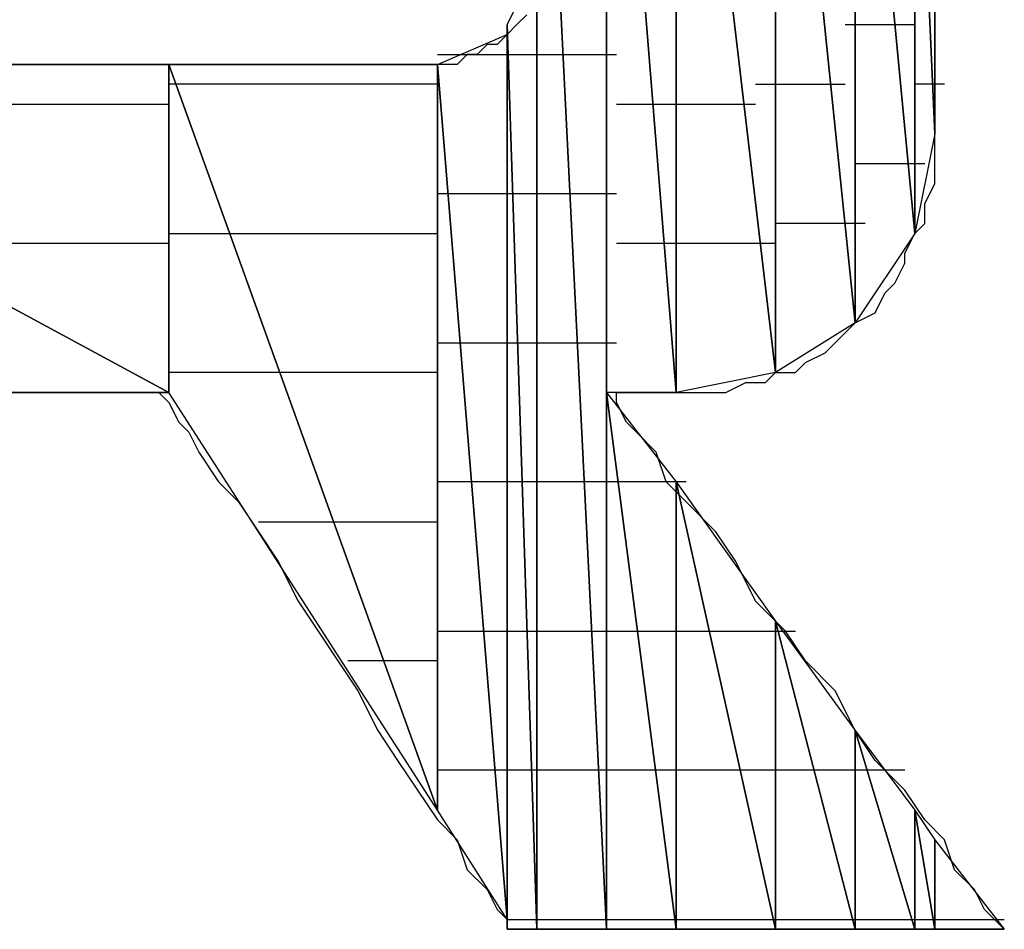
# Model space of a CAD drawing. Units: inches. Extents: x -3.56 to 3.54, y -2.64 to 2.89.
# Drawn here: x -2.91 to -2.84, y -2.04 to -1.98 of the extents above; entities that cross this region are included whole.
import ezdxf

# ---------------------------------------------------------------- set-up
doc = ezdxf.new("R2010")
doc.units = ezdxf.units.IN
doc.header["$MEASUREMENT"] = 0
doc.layers.add('Layer 1', color=7, linetype='Continuous')

msp = doc.modelspace()

# ---------------------------------------------------------------- linework, layer by layer
at = {"layer": 'Layer 1', "lineweight": 25}
for points in [[(-2.87361, -2.039583), (-2.87361, -2.039583), (-2.87361, -1.941669), (-2.87361, -1.941669)], [(-2.87361, -1.941669), (-2.87361, -1.941669), (-2.868748, -2.039583), (-2.868748, -2.039583)], [(-2.868748, -2.039583), (-2.868748, -2.039583), (-2.87361, -1.941669), (-2.87361, -1.941669)], [(-2.868748, -1.941669), (-2.868748, -1.941669), (-2.868748, -2.039583), (-2.868748, -2.039583)], [(-2.868748, -2.002083), (-2.868748, -2.002083), (-2.868748, -1.941669), (-2.868748, -1.941669)], [(-2.868748, -1.941669), (-2.868748, -1.941669), (-2.86389, -2.002083), (-2.86389, -2.002083)], [(-2.86389, -2.002083), (-2.86389, -2.002083), (-2.868748, -1.941669), (-2.868748, -1.941669)], [(-2.86389, -1.941669), (-2.86389, -1.941669), (-2.86389, -2.002083), (-2.86389, -2.002083)], [(-2.86389, -2.002083), (-2.86389, -2.002083), (-2.86389, -1.941669), (-2.86389, -1.941669)], [(-2.86389, -1.941669), (-2.86389, -1.941669), (-2.856945, -2.000697), (-2.856945, -2.000697)], [(-2.856945, -2.000697), (-2.856945, -2.000697), (-2.86389, -1.941669), (-2.86389, -1.941669)], [(-2.856945, -1.943055), (-2.856945, -1.943055), (-2.856945, -2.000697), (-2.856945, -2.000697)], [(-2.856945, -2.000697), (-2.856945, -2.000697), (-2.856945, -1.943055), (-2.856945, -1.943055)], [(-2.856945, -1.943055), (-2.856945, -1.943055), (-2.85139, -1.997224), (-2.85139, -1.997224)], [(-2.85139, -1.997224), (-2.85139, -1.997224), (-2.856945, -1.943055), (-2.856945, -1.943055)], [(-2.85139, -1.947224), (-2.85139, -1.947224), (-2.85139, -1.997224), (-2.85139, -1.997224)], [(-2.85139, -1.997224), (-2.85139, -1.997224), (-2.85139, -1.947224), (-2.85139, -1.947224)], [(-2.85139, -1.947224), (-2.85139, -1.947224), (-2.84722, -1.990972), (-2.84722, -1.990972)], [(-2.84722, -1.990972), (-2.84722, -1.990972), (-2.85139, -1.947224), (-2.85139, -1.947224)], [(-2.84722, -1.95278), (-2.84722, -1.95278), (-2.84722, -1.990972), (-2.84722, -1.990972)], [(-2.84722, -1.990972), (-2.84722, -1.990972), (-2.84722, -1.95278), (-2.84722, -1.95278)], [(-2.84722, -1.95278), (-2.84722, -1.95278), (-2.845835, -1.984028), (-2.845835, -1.984028)], [(-2.845835, -1.984028), (-2.845835, -1.984028), (-2.84722, -1.95278), (-2.84722, -1.95278)], [(-2.845835, -1.960417), (-2.845835, -1.960417), (-2.845835, -1.984028), (-2.845835, -1.984028)], [(-2.875693, -1.97639), (-2.875693, -1.97639), (-2.87361, -1.972224), (-2.87361, -1.972224)], [(-2.87361, -1.972224), (-2.87361, -1.972224), (-2.87361, -2.039583), (-2.87361, -2.039583)], [(-2.845835, -1.97639), (-2.845835, -1.97639), (-2.845835, -1.975), (-2.845835, -1.975)], [(-2.874307, -1.975697), (-2.874307, -1.975697), (-2.875, -1.97639), (-2.875, -1.97639)], [(-2.875693, -1.977083), (-2.875693, -1.977083), (-2.875693, -1.97639), (-2.875693, -1.97639)], [(-2.875693, -1.97639), (-2.875693, -1.97639), (-2.875693, -2.039583), (-2.875693, -2.039583)], [(-2.875693, -2.039583), (-2.875693, -2.039583), (-2.875693, -1.97639), (-2.875693, -1.97639)], [(-2.875693, -1.97639), (-2.875693, -1.97639), (-2.87361, -2.039583), (-2.87361, -2.039583)], [(-2.87361, -2.039583), (-2.87361, -2.039583), (-2.875693, -1.97639), (-2.875693, -1.97639)], [(-2.875, -1.97639), (-2.875, -1.97639), (-2.875693, -1.977083), (-2.875693, -1.977083)], [(-2.852083, -1.97639), (-2.852083, -1.97639), (-2.850693, -1.97639), (-2.850693, -1.97639)], [(-2.850693, -1.97639), (-2.850693, -1.97639), (-2.84722, -1.97639), (-2.84722, -1.97639)], [(-2.845835, -1.97778), (-2.845835, -1.97778), (-2.845835, -1.97639), (-2.845835, -1.97639)], [(-2.880555, -1.979169), (-2.880555, -1.979169), (-2.875693, -1.977083), (-2.875693, -1.977083)], [(-2.875693, -1.977083), (-2.875693, -1.977083), (-2.87639, -1.97778), (-2.87639, -1.97778)], [(-2.875693, -1.977083), (-2.875693, -1.977083), (-2.875693, -2.03889), (-2.875693, -2.03889)], [(-2.875693, -2.03889), (-2.875693, -2.03889), (-2.875693, -1.977083), (-2.875693, -1.977083)], [(-2.875693, -1.977083), (-2.875693, -1.977083), (-2.875693, -2.03889), (-2.875693, -2.03889)], [(-2.875693, -2.03889), (-2.875693, -2.03889), (-2.875693, -1.977083), (-2.875693, -1.977083)], [(-2.875693, -1.977083), (-2.875693, -1.977083), (-2.875693, -1.977083), (-2.875693, -1.977083)], [(-2.875693, -1.977083), (-2.875693, -1.977083), (-2.875693, -2.03889), (-2.875693, -2.03889)], [(-2.875693, -2.03889), (-2.875693, -2.03889), (-2.875693, -1.977083), (-2.875693, -1.977083)], [(-2.875693, -1.977083), (-2.875693, -1.977083), (-2.875693, -2.039583), (-2.875693, -2.039583)], [(-2.875693, -2.039583), (-2.875693, -2.039583), (-2.875693, -1.977083), (-2.875693, -1.977083)], [(-2.877083, -1.97778), (-2.877083, -1.97778), (-2.877776, -1.978472), (-2.877776, -1.978472)], [(-2.87639, -1.97778), (-2.87639, -1.97778), (-2.877083, -1.97778), (-2.877083, -1.97778)], [(-2.845835, -1.979169), (-2.845835, -1.979169), (-2.845835, -1.97778), (-2.845835, -1.97778)], [(-2.880555, -1.978472), (-2.880555, -1.978472), (-2.879862, -1.978472), (-2.879862, -1.978472)], [(-2.879862, -1.978472), (-2.879862, -1.978472), (-2.875693, -1.978472), (-2.875693, -1.978472)], [(-2.878472, -1.978472), (-2.878472, -1.978472), (-2.879165, -1.979169), (-2.879165, -1.979169)], [(-2.877776, -1.978472), (-2.877776, -1.978472), (-2.878472, -1.978472), (-2.878472, -1.978472)], [(-2.878472, -1.978472), (-2.878472, -1.978472), (-2.878472, -1.978472), (-2.878472, -1.978472)], [(-2.877776, -1.978472), (-2.877776, -1.978472), (-2.877776, -1.978472), (-2.877776, -1.978472)], [(-2.875693, -1.978472), (-2.875693, -1.978472), (-2.875693, -1.978472), (-2.875693, -1.978472)], [(-2.875693, -1.978472), (-2.875693, -1.978472), (-2.875693, -1.978472), (-2.875693, -1.978472)], [(-2.875693, -1.978472), (-2.875693, -1.978472), (-2.875, -1.978472), (-2.875, -1.978472)], [(-2.875, -1.978472), (-2.875, -1.978472), (-2.875, -1.978472), (-2.875, -1.978472)], [(-2.875, -1.978472), (-2.875, -1.978472), (-2.874307, -1.978472), (-2.874307, -1.978472)], [(-2.874307, -1.978472), (-2.874307, -1.978472), (-2.87361, -1.978472), (-2.87361, -1.978472)], [(-2.87361, -1.978472), (-2.87361, -1.978472), (-2.870835, -1.978472), (-2.870835, -1.978472)], [(-2.870835, -1.978472), (-2.870835, -1.978472), (-2.868055, -1.978472), (-2.868055, -1.978472)], [(-2.941665, -1.979169), (-2.941665, -1.979169), (-2.899307, -2.002083), (-2.899307, -2.002083)], [(-2.899307, -2.002083), (-2.899307, -2.002083), (-2.941665, -1.979169), (-2.941665, -1.979169)], [(-2.941665, -1.979169), (-2.941665, -1.979169), (-2.899307, -1.979169), (-2.899307, -1.979169)], [(-2.909028, -1.979169), (-2.909028, -1.979169), (-2.91389, -1.979169), (-2.91389, -1.979169)], [(-2.903472, -1.979169), (-2.903472, -1.979169), (-2.909028, -1.979169), (-2.909028, -1.979169)], [(-2.89861, -1.979169), (-2.89861, -1.979169), (-2.903472, -1.979169), (-2.903472, -1.979169)], [(-2.899307, -1.979169), (-2.899307, -1.979169), (-2.899307, -2.002083), (-2.899307, -2.002083)], [(-2.899307, -2.002083), (-2.899307, -2.002083), (-2.899307, -1.979169), (-2.899307, -1.979169)], [(-2.899307, -1.979169), (-2.899307, -1.979169), (-2.880555, -2.031252), (-2.880555, -2.031252)], [(-2.880555, -2.031252), (-2.880555, -2.031252), (-2.899307, -1.979169), (-2.899307, -1.979169)], [(-2.899307, -1.979169), (-2.899307, -1.979169), (-2.880555, -1.979169), (-2.880555, -1.979169)], [(-2.894445, -1.979169), (-2.894445, -1.979169), (-2.89861, -1.979169), (-2.89861, -1.979169)], [(-2.890276, -1.979169), (-2.890276, -1.979169), (-2.894445, -1.979169), (-2.894445, -1.979169)], [(-2.8875, -1.979169), (-2.8875, -1.979169), (-2.890276, -1.979169), (-2.890276, -1.979169)], [(-2.88472, -1.979169), (-2.88472, -1.979169), (-2.8875, -1.979169), (-2.8875, -1.979169)], [(-2.882638, -1.979169), (-2.882638, -1.979169), (-2.88472, -1.979169), (-2.88472, -1.979169)], [(-2.881248, -1.979169), (-2.881248, -1.979169), (-2.882638, -1.979169), (-2.882638, -1.979169)], [(-2.880555, -1.979169), (-2.880555, -1.979169), (-2.881248, -1.979169), (-2.881248, -1.979169)], [(-2.880555, -1.979169), (-2.880555, -1.979169), (-2.880555, -2.031252), (-2.880555, -2.031252)], [(-2.880555, -2.031252), (-2.880555, -2.031252), (-2.880555, -1.979169), (-2.880555, -1.979169)], [(-2.880555, -1.979169), (-2.880555, -1.979169), (-2.880555, -2.031252), (-2.880555, -2.031252)], [(-2.880555, -2.031252), (-2.880555, -2.031252), (-2.880555, -1.979169), (-2.880555, -1.979169)], [(-2.880555, -1.979169), (-2.880555, -1.979169), (-2.880555, -1.979169), (-2.880555, -1.979169)], [(-2.880555, -1.979169), (-2.880555, -1.979169), (-2.880555, -2.031252), (-2.880555, -2.031252)], [(-2.880555, -2.031252), (-2.880555, -2.031252), (-2.880555, -1.979169), (-2.880555, -1.979169)], [(-2.880555, -1.979169), (-2.880555, -1.979169), (-2.875693, -2.03889), (-2.875693, -2.03889)], [(-2.875693, -2.03889), (-2.875693, -2.03889), (-2.880555, -1.979169), (-2.880555, -1.979169)], [(-2.879862, -1.979169), (-2.879862, -1.979169), (-2.880555, -1.979169), (-2.880555, -1.979169)], [(-2.879165, -1.979169), (-2.879165, -1.979169), (-2.879862, -1.979169), (-2.879862, -1.979169)], [(-2.879862, -1.979169), (-2.879862, -1.979169), (-2.879862, -1.979169), (-2.879862, -1.979169)], [(-2.845835, -1.980555), (-2.845835, -1.980555), (-2.845835, -1.979169), (-2.845835, -1.979169)], [(-2.897917, -1.980555), (-2.897917, -1.980555), (-2.899307, -1.980555), (-2.899307, -1.980555)], [(-2.880555, -1.980555), (-2.880555, -1.980555), (-2.897917, -1.980555), (-2.897917, -1.980555)], [(-2.880555, -1.980555), (-2.880555, -1.980555), (-2.880555, -1.980555), (-2.880555, -1.980555)], [(-2.880555, -1.980555), (-2.880555, -1.980555), (-2.880555, -1.980555), (-2.880555, -1.980555)], [(-2.858335, -1.980555), (-2.858335, -1.980555), (-2.856248, -1.980555), (-2.856248, -1.980555)], [(-2.856248, -1.980555), (-2.856248, -1.980555), (-2.852083, -1.980555), (-2.852083, -1.980555)], [(-2.846528, -1.980555), (-2.846528, -1.980555), (-2.84722, -1.980555), (-2.84722, -1.980555)], [(-2.845138, -1.980555), (-2.845138, -1.980555), (-2.846528, -1.980555), (-2.846528, -1.980555)], [(-2.845835, -1.981252), (-2.845835, -1.981252), (-2.845835, -1.980555), (-2.845835, -1.980555)], [(-2.845835, -1.982638), (-2.845835, -1.982638), (-2.845835, -1.981252), (-2.845835, -1.981252)], [(-2.93472, -1.981945), (-2.93472, -1.981945), (-2.899307, -1.981945), (-2.899307, -1.981945)], [(-2.868055, -1.981945), (-2.868055, -1.981945), (-2.864583, -1.981945), (-2.864583, -1.981945)], [(-2.864583, -1.981945), (-2.864583, -1.981945), (-2.86389, -1.981945), (-2.86389, -1.981945)], [(-2.86389, -1.981945), (-2.86389, -1.981945), (-2.858335, -1.981945), (-2.858335, -1.981945)], [(-2.845835, -1.983335), (-2.845835, -1.983335), (-2.845835, -1.982638), (-2.845835, -1.982638)], [(-2.845835, -1.984028), (-2.845835, -1.984028), (-2.845835, -1.983335), (-2.845835, -1.983335)], [(-2.845835, -1.984028), (-2.845835, -1.984028), (-2.84722, -1.990972), (-2.84722, -1.990972)], [(-2.845835, -1.985417), (-2.845835, -1.985417), (-2.845835, -1.984028), (-2.845835, -1.984028)], [(-2.845835, -1.984028), (-2.845835, -1.984028), (-2.845835, -1.984028), (-2.845835, -1.984028)], [(-2.845138, -1.984028), (-2.845138, -1.984028), (-2.845138, -1.984028), (-2.845138, -1.984028)], [(-2.845835, -1.986807), (-2.845835, -1.986807), (-2.845835, -1.985417), (-2.845835, -1.985417)], [(-2.850693, -1.98611), (-2.850693, -1.98611), (-2.85139, -1.98611), (-2.85139, -1.98611)], [(-2.846528, -1.98611), (-2.846528, -1.98611), (-2.850693, -1.98611), (-2.850693, -1.98611)], [(-2.845835, -1.9875), (-2.845835, -1.9875), (-2.845835, -1.986807), (-2.845835, -1.986807)], [(-2.846528, -1.98889), (-2.846528, -1.98889), (-2.845835, -1.9875), (-2.845835, -1.9875)], [(-2.879165, -1.988197), (-2.879165, -1.988197), (-2.880555, -1.988197), (-2.880555, -1.988197)], [(-2.875693, -1.988197), (-2.875693, -1.988197), (-2.879165, -1.988197), (-2.879165, -1.988197)], [(-2.875693, -1.988197), (-2.875693, -1.988197), (-2.875693, -1.988197), (-2.875693, -1.988197)], [(-2.875693, -1.988197), (-2.875693, -1.988197), (-2.875693, -1.988197), (-2.875693, -1.988197)], [(-2.875, -1.988197), (-2.875, -1.988197), (-2.875693, -1.988197), (-2.875693, -1.988197)], [(-2.875, -1.988197), (-2.875, -1.988197), (-2.875, -1.988197), (-2.875, -1.988197)], [(-2.874307, -1.988197), (-2.874307, -1.988197), (-2.875, -1.988197), (-2.875, -1.988197)], [(-2.87361, -1.988197), (-2.87361, -1.988197), (-2.874307, -1.988197), (-2.874307, -1.988197)], [(-2.870835, -1.988197), (-2.870835, -1.988197), (-2.87361, -1.988197), (-2.87361, -1.988197)], [(-2.868055, -1.988197), (-2.868055, -1.988197), (-2.870835, -1.988197), (-2.870835, -1.988197)], [(-2.846528, -1.99028), (-2.846528, -1.99028), (-2.846528, -1.98889), (-2.846528, -1.98889)], [(-2.856248, -1.99028), (-2.856248, -1.99028), (-2.856945, -1.99028), (-2.856945, -1.99028)], [(-2.850693, -1.99028), (-2.850693, -1.99028), (-2.856248, -1.99028), (-2.856248, -1.99028)], [(-2.84722, -1.990972), (-2.84722, -1.990972), (-2.846528, -1.99028), (-2.846528, -1.99028)], [(-2.899307, -1.990972), (-2.899307, -1.990972), (-2.894445, -1.990972), (-2.894445, -1.990972)], [(-2.894445, -1.990972), (-2.894445, -1.990972), (-2.880555, -1.990972), (-2.880555, -1.990972)], [(-2.880555, -1.990972), (-2.880555, -1.990972), (-2.880555, -1.990972), (-2.880555, -1.990972)], [(-2.880555, -1.990972), (-2.880555, -1.990972), (-2.880555, -1.990972), (-2.880555, -1.990972)], [(-2.84722, -1.990972), (-2.84722, -1.990972), (-2.85139, -1.997224), (-2.85139, -1.997224)], [(-2.847917, -1.992362), (-2.847917, -1.992362), (-2.84722, -1.990972), (-2.84722, -1.990972)], [(-2.846528, -1.990972), (-2.846528, -1.990972), (-2.846528, -1.990972), (-2.846528, -1.990972)], [(-2.846528, -1.990972), (-2.846528, -1.990972), (-2.846528, -1.990972), (-2.846528, -1.990972)], [(-2.899307, -1.991669), (-2.899307, -1.991669), (-2.916665, -1.991669), (-2.916665, -1.991669)], [(-2.86389, -1.991669), (-2.86389, -1.991669), (-2.868055, -1.991669), (-2.868055, -1.991669)], [(-2.86389, -1.991669), (-2.86389, -1.991669), (-2.86389, -1.991669), (-2.86389, -1.991669)], [(-2.856945, -1.991669), (-2.856945, -1.991669), (-2.86389, -1.991669), (-2.86389, -1.991669)], [(-2.847917, -1.993055), (-2.847917, -1.993055), (-2.847917, -1.992362), (-2.847917, -1.992362)], [(-2.84861, -1.994445), (-2.84861, -1.994445), (-2.847917, -1.993055), (-2.847917, -1.993055)], [(-2.849307, -1.995138), (-2.849307, -1.995138), (-2.84861, -1.994445), (-2.84861, -1.994445)], [(-2.85, -1.996528), (-2.85, -1.996528), (-2.849307, -1.995138), (-2.849307, -1.995138)], [(-2.85139, -1.997224), (-2.85139, -1.997224), (-2.85, -1.996528), (-2.85, -1.996528)], [(-2.850693, -1.996528), (-2.850693, -1.996528), (-2.850693, -1.996528), (-2.850693, -1.996528)], [(-2.850693, -1.996528), (-2.850693, -1.996528), (-2.850693, -1.996528), (-2.850693, -1.996528)], [(-2.85139, -1.997224), (-2.85139, -1.997224), (-2.856945, -2.000697), (-2.856945, -2.000697)], [(-2.852083, -1.997917), (-2.852083, -1.997917), (-2.85139, -1.997224), (-2.85139, -1.997224)], [(-2.852776, -1.99861), (-2.852776, -1.99861), (-2.852083, -1.997917), (-2.852083, -1.997917)], [(-2.880555, -1.99861), (-2.880555, -1.99861), (-2.878472, -1.99861), (-2.878472, -1.99861)], [(-2.878472, -1.99861), (-2.878472, -1.99861), (-2.875693, -1.99861), (-2.875693, -1.99861)], [(-2.875693, -1.99861), (-2.875693, -1.99861), (-2.875693, -1.99861), (-2.875693, -1.99861)], [(-2.875693, -1.99861), (-2.875693, -1.99861), (-2.875693, -1.99861), (-2.875693, -1.99861)], [(-2.875693, -1.99861), (-2.875693, -1.99861), (-2.875, -1.99861), (-2.875, -1.99861)], [(-2.875, -1.99861), (-2.875, -1.99861), (-2.875, -1.99861), (-2.875, -1.99861)], [(-2.875, -1.99861), (-2.875, -1.99861), (-2.874307, -1.99861), (-2.874307, -1.99861)], [(-2.874307, -1.99861), (-2.874307, -1.99861), (-2.87361, -1.99861), (-2.87361, -1.99861)], [(-2.87361, -1.99861), (-2.87361, -1.99861), (-2.870138, -1.99861), (-2.870138, -1.99861)], [(-2.870138, -1.99861), (-2.870138, -1.99861), (-2.868055, -1.99861), (-2.868055, -1.99861)], [(-2.853472, -1.999307), (-2.853472, -1.999307), (-2.852776, -1.99861), (-2.852776, -1.99861)], [(-2.855555, -1.999307), (-2.855555, -1.999307), (-2.855555, -1.999307), (-2.855555, -1.999307)], [(-2.854862, -2), (-2.854862, -2), (-2.853472, -1.999307), (-2.853472, -1.999307)], [(-2.855555, -2.000697), (-2.855555, -2.000697), (-2.854862, -2), (-2.854862, -2)], [(-2.890972, -2.000697), (-2.890972, -2.000697), (-2.899307, -2.000697), (-2.899307, -2.000697)], [(-2.880555, -2.000697), (-2.880555, -2.000697), (-2.890972, -2.000697), (-2.890972, -2.000697)], [(-2.880555, -2.000697), (-2.880555, -2.000697), (-2.880555, -2.000697), (-2.880555, -2.000697)], [(-2.880555, -2.000697), (-2.880555, -2.000697), (-2.880555, -2.000697), (-2.880555, -2.000697)], [(-2.856945, -2.000697), (-2.856945, -2.000697), (-2.86389, -2.002083), (-2.86389, -2.002083)], [(-2.857638, -2.00139), (-2.857638, -2.00139), (-2.856945, -2.000697), (-2.856945, -2.000697)], [(-2.856945, -2.000697), (-2.856945, -2.000697), (-2.855555, -2.000697), (-2.855555, -2.000697)], [(-2.856248, -2.000697), (-2.856248, -2.000697), (-2.856248, -2.000697), (-2.856248, -2.000697)], [(-2.856248, -2.000697), (-2.856248, -2.000697), (-2.856248, -2.000697), (-2.856248, -2.000697)], [(-2.860417, -2.002083), (-2.860417, -2.002083), (-2.859028, -2.00139), (-2.859028, -2.00139)], [(-2.859028, -2.00139), (-2.859028, -2.00139), (-2.857638, -2.00139), (-2.857638, -2.00139)], [(-2.899307, -2.002083), (-2.899307, -2.002083), (-2.941665, -2.002083), (-2.941665, -2.002083)], [(-2.941665, -2.002083), (-2.941665, -2.002083), (-2.899307, -2.002083), (-2.899307, -2.002083)], [(-2.910417, -2.002083), (-2.910417, -2.002083), (-2.908335, -2.002083), (-2.908335, -2.002083)], [(-2.908335, -2.002083), (-2.908335, -2.002083), (-2.906248, -2.002083), (-2.906248, -2.002083)], [(-2.906248, -2.002083), (-2.906248, -2.002083), (-2.904165, -2.002083), (-2.904165, -2.002083)], [(-2.904165, -2.002083), (-2.904165, -2.002083), (-2.902776, -2.002083), (-2.902776, -2.002083)], [(-2.902776, -2.002083), (-2.902776, -2.002083), (-2.90139, -2.002083), (-2.90139, -2.002083)], [(-2.90139, -2.002083), (-2.90139, -2.002083), (-2.900693, -2.002083), (-2.900693, -2.002083)], [(-2.900693, -2.002083), (-2.900693, -2.002083), (-2.9, -2.002083), (-2.9, -2.002083)], [(-2.9, -2.002083), (-2.9, -2.002083), (-2.899307, -2.00278), (-2.899307, -2.00278)], [(-2.899307, -2.002083), (-2.899307, -2.002083), (-2.899307, -2.002083), (-2.899307, -2.002083)], [(-2.880555, -2.031252), (-2.880555, -2.031252), (-2.899307, -2.002083), (-2.899307, -2.002083)], [(-2.868748, -2.039583), (-2.868748, -2.039583), (-2.868748, -2.002083), (-2.868748, -2.002083)], [(-2.868748, -2.002083), (-2.868748, -2.002083), (-2.86389, -2.039583), (-2.86389, -2.039583)], [(-2.86389, -2.039583), (-2.86389, -2.039583), (-2.868748, -2.002083), (-2.868748, -2.002083)], [(-2.868748, -2.002083), (-2.868748, -2.002083), (-2.86389, -2.008335), (-2.86389, -2.008335)], [(-2.86389, -2.002083), (-2.86389, -2.002083), (-2.868748, -2.002083), (-2.868748, -2.002083)], [(-2.868055, -2.002083), (-2.868055, -2.002083), (-2.86389, -2.002083), (-2.86389, -2.002083)], [(-2.868055, -2.00278), (-2.868055, -2.00278), (-2.868055, -2.002083), (-2.868055, -2.002083)], [(-2.868055, -2.002083), (-2.868055, -2.002083), (-2.867362, -2.002083), (-2.867362, -2.002083)], [(-2.867362, -2.002083), (-2.867362, -2.002083), (-2.866665, -2.002083), (-2.866665, -2.002083)], [(-2.866665, -2.002083), (-2.866665, -2.002083), (-2.865972, -2.002083), (-2.865972, -2.002083)], [(-2.865972, -2.002083), (-2.865972, -2.002083), (-2.865972, -2.002083), (-2.865972, -2.002083)], [(-2.865972, -2.002083), (-2.865972, -2.002083), (-2.865276, -2.002083), (-2.865276, -2.002083)], [(-2.865276, -2.002083), (-2.865276, -2.002083), (-2.864583, -2.002083), (-2.864583, -2.002083)], [(-2.864583, -2.002083), (-2.864583, -2.002083), (-2.86389, -2.002083), (-2.86389, -2.002083)], [(-2.86389, -2.002083), (-2.86389, -2.002083), (-2.86389, -2.002083), (-2.86389, -2.002083)], [(-2.86389, -2.002083), (-2.86389, -2.002083), (-2.86389, -2.002083), (-2.86389, -2.002083)], [(-2.86389, -2.002083), (-2.86389, -2.002083), (-2.8625, -2.002083), (-2.8625, -2.002083)], [(-2.8625, -2.002083), (-2.8625, -2.002083), (-2.861807, -2.002083), (-2.861807, -2.002083)], [(-2.861807, -2.002083), (-2.861807, -2.002083), (-2.860417, -2.002083), (-2.860417, -2.002083)], [(-2.899307, -2.00278), (-2.899307, -2.00278), (-2.89861, -2.004169), (-2.89861, -2.004169)], [(-2.867362, -2.004169), (-2.867362, -2.004169), (-2.868055, -2.00278), (-2.868055, -2.00278)], [(-2.868055, -2.00278), (-2.868055, -2.00278), (-2.868055, -2.00278), (-2.868055, -2.00278)], [(-2.89861, -2.004169), (-2.89861, -2.004169), (-2.897917, -2.004862), (-2.897917, -2.004862)], [(-2.866665, -2.004862), (-2.866665, -2.004862), (-2.867362, -2.004169), (-2.867362, -2.004169)], [(-2.897917, -2.004862), (-2.897917, -2.004862), (-2.89722, -2.006252), (-2.89722, -2.006252)], [(-2.865276, -2.006252), (-2.865276, -2.006252), (-2.866665, -2.004862), (-2.866665, -2.004862)], [(-2.89722, -2.006252), (-2.89722, -2.006252), (-2.895835, -2.008335), (-2.895835, -2.008335)], [(-2.864583, -2.008335), (-2.864583, -2.008335), (-2.865276, -2.006252), (-2.865276, -2.006252)], [(-2.895835, -2.008335), (-2.895835, -2.008335), (-2.894445, -2.009724), (-2.894445, -2.009724)], [(-2.877776, -2.008335), (-2.877776, -2.008335), (-2.880555, -2.008335), (-2.880555, -2.008335)], [(-2.875693, -2.008335), (-2.875693, -2.008335), (-2.877776, -2.008335), (-2.877776, -2.008335)], [(-2.875693, -2.008335), (-2.875693, -2.008335), (-2.875693, -2.008335), (-2.875693, -2.008335)], [(-2.875693, -2.008335), (-2.875693, -2.008335), (-2.875693, -2.008335), (-2.875693, -2.008335)], [(-2.875, -2.008335), (-2.875, -2.008335), (-2.875693, -2.008335), (-2.875693, -2.008335)], [(-2.875, -2.008335), (-2.875, -2.008335), (-2.875, -2.008335), (-2.875, -2.008335)], [(-2.87361, -2.008335), (-2.87361, -2.008335), (-2.875, -2.008335), (-2.875, -2.008335)], [(-2.87361, -2.008335), (-2.87361, -2.008335), (-2.87361, -2.008335), (-2.87361, -2.008335)], [(-2.869445, -2.008335), (-2.869445, -2.008335), (-2.87361, -2.008335), (-2.87361, -2.008335)], [(-2.868055, -2.008335), (-2.868055, -2.008335), (-2.869445, -2.008335), (-2.869445, -2.008335)], [(-2.866665, -2.008335), (-2.866665, -2.008335), (-2.868055, -2.008335), (-2.868055, -2.008335)], [(-2.86389, -2.008335), (-2.86389, -2.008335), (-2.866665, -2.008335), (-2.866665, -2.008335)], [(-2.863193, -2.009724), (-2.863193, -2.009724), (-2.864583, -2.008335), (-2.864583, -2.008335)], [(-2.86389, -2.008335), (-2.86389, -2.008335), (-2.86389, -2.039583), (-2.86389, -2.039583)], [(-2.86389, -2.039583), (-2.86389, -2.039583), (-2.86389, -2.008335), (-2.86389, -2.008335)], [(-2.86389, -2.008335), (-2.86389, -2.008335), (-2.856945, -2.039583), (-2.856945, -2.039583)], [(-2.863193, -2.008335), (-2.863193, -2.008335), (-2.86389, -2.008335), (-2.86389, -2.008335)], [(-2.856945, -2.039583), (-2.856945, -2.039583), (-2.86389, -2.008335), (-2.86389, -2.008335)], [(-2.86389, -2.008335), (-2.86389, -2.008335), (-2.856945, -2.018055), (-2.856945, -2.018055)], [(-2.863193, -2.008335), (-2.863193, -2.008335), (-2.863193, -2.008335), (-2.863193, -2.008335)], [(-2.894445, -2.009724), (-2.894445, -2.009724), (-2.893055, -2.011807), (-2.893055, -2.011807)], [(-2.86111, -2.011807), (-2.86111, -2.011807), (-2.863193, -2.009724), (-2.863193, -2.009724)], [(-2.893055, -2.01111), (-2.893055, -2.01111), (-2.8875, -2.01111), (-2.8875, -2.01111)], [(-2.8875, -2.01111), (-2.8875, -2.01111), (-2.880555, -2.01111), (-2.880555, -2.01111)], [(-2.880555, -2.01111), (-2.880555, -2.01111), (-2.880555, -2.01111), (-2.880555, -2.01111)], [(-2.880555, -2.01111), (-2.880555, -2.01111), (-2.880555, -2.01111), (-2.880555, -2.01111)], [(-2.893055, -2.011807), (-2.893055, -2.011807), (-2.891665, -2.01389), (-2.891665, -2.01389)], [(-2.85972, -2.01389), (-2.85972, -2.01389), (-2.86111, -2.011807), (-2.86111, -2.011807)], [(-2.891665, -2.01389), (-2.891665, -2.01389), (-2.890276, -2.016669), (-2.890276, -2.016669)], [(-2.858335, -2.016669), (-2.858335, -2.016669), (-2.85972, -2.01389), (-2.85972, -2.01389)], [(-2.890276, -2.016669), (-2.890276, -2.016669), (-2.88889, -2.018752), (-2.88889, -2.018752)], [(-2.856248, -2.018752), (-2.856248, -2.018752), (-2.858335, -2.016669), (-2.858335, -2.016669)], [(-2.856945, -2.018055), (-2.856945, -2.018055), (-2.856945, -2.039583), (-2.856945, -2.039583)], [(-2.856945, -2.039583), (-2.856945, -2.039583), (-2.856945, -2.018055), (-2.856945, -2.018055)], [(-2.856945, -2.018055), (-2.856945, -2.018055), (-2.85139, -2.039583), (-2.85139, -2.039583)], [(-2.85139, -2.039583), (-2.85139, -2.039583), (-2.856945, -2.018055), (-2.856945, -2.018055)], [(-2.856945, -2.018055), (-2.856945, -2.018055), (-2.85139, -2.025697), (-2.85139, -2.025697)], [(-2.88889, -2.018752), (-2.88889, -2.018752), (-2.8875, -2.020835), (-2.8875, -2.020835)], [(-2.880555, -2.018752), (-2.880555, -2.018752), (-2.877083, -2.018752), (-2.877083, -2.018752)], [(-2.877083, -2.018752), (-2.877083, -2.018752), (-2.875693, -2.018752), (-2.875693, -2.018752)], [(-2.875693, -2.018752), (-2.875693, -2.018752), (-2.875693, -2.018752), (-2.875693, -2.018752)], [(-2.875693, -2.018752), (-2.875693, -2.018752), (-2.875693, -2.018752), (-2.875693, -2.018752)], [(-2.875693, -2.018752), (-2.875693, -2.018752), (-2.875, -2.018752), (-2.875, -2.018752)], [(-2.875, -2.018752), (-2.875, -2.018752), (-2.875, -2.018752), (-2.875, -2.018752)], [(-2.875, -2.018752), (-2.875, -2.018752), (-2.87361, -2.018752), (-2.87361, -2.018752)], [(-2.87361, -2.018752), (-2.87361, -2.018752), (-2.87361, -2.018752), (-2.87361, -2.018752)], [(-2.87361, -2.018752), (-2.87361, -2.018752), (-2.868748, -2.018752), (-2.868748, -2.018752)], [(-2.868748, -2.018752), (-2.868748, -2.018752), (-2.868055, -2.018752), (-2.868055, -2.018752)], [(-2.868055, -2.018752), (-2.868055, -2.018752), (-2.865972, -2.018752), (-2.865972, -2.018752)], [(-2.865972, -2.018752), (-2.865972, -2.018752), (-2.86389, -2.018752), (-2.86389, -2.018752)], [(-2.86389, -2.018752), (-2.86389, -2.018752), (-2.86111, -2.018752), (-2.86111, -2.018752)], [(-2.86111, -2.018752), (-2.86111, -2.018752), (-2.856248, -2.018752), (-2.856248, -2.018752)], [(-2.856248, -2.018752), (-2.856248, -2.018752), (-2.855555, -2.018752), (-2.855555, -2.018752)], [(-2.854862, -2.020835), (-2.854862, -2.020835), (-2.856248, -2.018752), (-2.856248, -2.018752)], [(-2.855555, -2.018752), (-2.855555, -2.018752), (-2.855555, -2.018752), (-2.855555, -2.018752)], [(-2.8875, -2.020835), (-2.8875, -2.020835), (-2.88611, -2.022917), (-2.88611, -2.022917)], [(-2.884028, -2.020835), (-2.884028, -2.020835), (-2.886807, -2.020835), (-2.886807, -2.020835)], [(-2.880555, -2.020835), (-2.880555, -2.020835), (-2.884028, -2.020835), (-2.884028, -2.020835)], [(-2.880555, -2.020835), (-2.880555, -2.020835), (-2.880555, -2.020835), (-2.880555, -2.020835)], [(-2.880555, -2.020835), (-2.880555, -2.020835), (-2.880555, -2.020835), (-2.880555, -2.020835)], [(-2.852776, -2.022917), (-2.852776, -2.022917), (-2.854862, -2.020835), (-2.854862, -2.020835)], [(-2.88611, -2.022917), (-2.88611, -2.022917), (-2.88472, -2.025697), (-2.88472, -2.025697)], [(-2.85139, -2.025697), (-2.85139, -2.025697), (-2.852776, -2.022917), (-2.852776, -2.022917)], [(-2.88472, -2.025697), (-2.88472, -2.025697), (-2.883335, -2.02778), (-2.883335, -2.02778)], [(-2.85139, -2.025697), (-2.85139, -2.025697), (-2.85139, -2.039583), (-2.85139, -2.039583)], [(-2.85139, -2.039583), (-2.85139, -2.039583), (-2.85139, -2.025697), (-2.85139, -2.025697)], [(-2.85139, -2.025697), (-2.85139, -2.025697), (-2.84722, -2.039583), (-2.84722, -2.039583)], [(-2.84722, -2.039583), (-2.84722, -2.039583), (-2.85139, -2.025697), (-2.85139, -2.025697)], [(-2.85139, -2.025697), (-2.85139, -2.025697), (-2.84722, -2.031252), (-2.84722, -2.031252)], [(-2.85, -2.02778), (-2.85, -2.02778), (-2.85139, -2.025697), (-2.85139, -2.025697)], [(-2.883335, -2.02778), (-2.883335, -2.02778), (-2.881945, -2.029862), (-2.881945, -2.029862)], [(-2.847917, -2.029862), (-2.847917, -2.029862), (-2.85, -2.02778), (-2.85, -2.02778)], [(-2.87639, -2.028472), (-2.87639, -2.028472), (-2.880555, -2.028472), (-2.880555, -2.028472)], [(-2.875693, -2.028472), (-2.875693, -2.028472), (-2.87639, -2.028472), (-2.87639, -2.028472)], [(-2.875693, -2.028472), (-2.875693, -2.028472), (-2.875693, -2.028472), (-2.875693, -2.028472)], [(-2.875693, -2.028472), (-2.875693, -2.028472), (-2.875693, -2.028472), (-2.875693, -2.028472)], [(-2.875, -2.028472), (-2.875, -2.028472), (-2.875693, -2.028472), (-2.875693, -2.028472)], [(-2.875, -2.028472), (-2.875, -2.028472), (-2.875, -2.028472), (-2.875, -2.028472)], [(-2.87361, -2.028472), (-2.87361, -2.028472), (-2.875, -2.028472), (-2.875, -2.028472)], [(-2.87361, -2.028472), (-2.87361, -2.028472), (-2.87361, -2.028472), (-2.87361, -2.028472)], [(-2.868055, -2.028472), (-2.868055, -2.028472), (-2.87361, -2.028472), (-2.87361, -2.028472)], [(-2.868055, -2.028472), (-2.868055, -2.028472), (-2.868055, -2.028472), (-2.868055, -2.028472)], [(-2.864583, -2.028472), (-2.864583, -2.028472), (-2.868055, -2.028472), (-2.868055, -2.028472)], [(-2.86389, -2.028472), (-2.86389, -2.028472), (-2.864583, -2.028472), (-2.864583, -2.028472)], [(-2.858335, -2.028472), (-2.858335, -2.028472), (-2.86389, -2.028472), (-2.86389, -2.028472)], [(-2.856248, -2.028472), (-2.856248, -2.028472), (-2.858335, -2.028472), (-2.858335, -2.028472)], [(-2.852776, -2.028472), (-2.852776, -2.028472), (-2.856248, -2.028472), (-2.856248, -2.028472)], [(-2.850693, -2.028472), (-2.850693, -2.028472), (-2.852776, -2.028472), (-2.852776, -2.028472)], [(-2.849307, -2.028472), (-2.849307, -2.028472), (-2.850693, -2.028472), (-2.850693, -2.028472)], [(-2.847917, -2.028472), (-2.847917, -2.028472), (-2.849307, -2.028472), (-2.849307, -2.028472)], [(-2.881945, -2.029862), (-2.881945, -2.029862), (-2.880555, -2.031945), (-2.880555, -2.031945)], [(-2.846528, -2.031945), (-2.846528, -2.031945), (-2.847917, -2.029862), (-2.847917, -2.029862)], [(-2.880555, -2.031252), (-2.880555, -2.031252), (-2.880555, -2.031252), (-2.880555, -2.031252)], [(-2.880555, -2.031252), (-2.880555, -2.031252), (-2.880555, -2.031252), (-2.880555, -2.031252)], [(-2.880555, -2.031252), (-2.880555, -2.031252), (-2.880555, -2.031252), (-2.880555, -2.031252)], [(-2.880555, -2.031252), (-2.880555, -2.031252), (-2.880555, -2.031252), (-2.880555, -2.031252)], [(-2.880555, -2.031252), (-2.880555, -2.031252), (-2.880555, -2.031252), (-2.880555, -2.031252)], [(-2.880555, -2.031252), (-2.880555, -2.031252), (-2.880555, -2.031252), (-2.880555, -2.031252)], [(-2.875693, -2.03889), (-2.875693, -2.03889), (-2.880555, -2.031252), (-2.880555, -2.031252)], [(-2.84722, -2.031252), (-2.84722, -2.031252), (-2.84722, -2.039583), (-2.84722, -2.039583)], [(-2.84722, -2.039583), (-2.84722, -2.039583), (-2.84722, -2.031252), (-2.84722, -2.031252)], [(-2.84722, -2.031252), (-2.84722, -2.031252), (-2.845835, -2.039583), (-2.845835, -2.039583)], [(-2.845835, -2.039583), (-2.845835, -2.039583), (-2.84722, -2.031252), (-2.84722, -2.031252)], [(-2.84722, -2.031252), (-2.84722, -2.031252), (-2.845835, -2.033335), (-2.845835, -2.033335)], [(-2.880555, -2.031945), (-2.880555, -2.031945), (-2.879165, -2.033335), (-2.879165, -2.033335)], [(-2.845138, -2.033335), (-2.845138, -2.033335), (-2.846528, -2.031945), (-2.846528, -2.031945)], [(-2.879165, -2.033335), (-2.879165, -2.033335), (-2.878472, -2.035417), (-2.878472, -2.035417)], [(-2.845835, -2.033335), (-2.845835, -2.033335), (-2.845835, -2.039583), (-2.845835, -2.039583)], [(-2.845835, -2.039583), (-2.845835, -2.039583), (-2.845835, -2.033335), (-2.845835, -2.033335)], [(-2.845835, -2.033335), (-2.845835, -2.033335), (-2.840972, -2.039583), (-2.840972, -2.039583)], [(-2.844445, -2.035417), (-2.844445, -2.035417), (-2.845138, -2.033335), (-2.845138, -2.033335)], [(-2.878472, -2.035417), (-2.878472, -2.035417), (-2.877083, -2.036807), (-2.877083, -2.036807)], [(-2.843055, -2.036807), (-2.843055, -2.036807), (-2.844445, -2.035417), (-2.844445, -2.035417)], [(-2.877083, -2.036807), (-2.877083, -2.036807), (-2.87639, -2.038197), (-2.87639, -2.038197)], [(-2.842362, -2.038197), (-2.842362, -2.038197), (-2.843055, -2.036807), (-2.843055, -2.036807)], [(-2.87639, -2.038197), (-2.87639, -2.038197), (-2.875693, -2.03889), (-2.875693, -2.03889)], [(-2.841665, -2.03889), (-2.841665, -2.03889), (-2.842362, -2.038197), (-2.842362, -2.038197)], [(-2.875693, -2.03889), (-2.875693, -2.03889), (-2.875693, -2.03889), (-2.875693, -2.03889)], [(-2.875693, -2.03889), (-2.875693, -2.03889), (-2.875693, -2.03889), (-2.875693, -2.03889)], [(-2.875693, -2.03889), (-2.875693, -2.03889), (-2.875693, -2.03889), (-2.875693, -2.03889)], [(-2.875693, -2.03889), (-2.875693, -2.03889), (-2.875693, -2.03889), (-2.875693, -2.03889)], [(-2.875693, -2.03889), (-2.875693, -2.03889), (-2.875693, -2.03889), (-2.875693, -2.03889)], [(-2.875693, -2.03889), (-2.875693, -2.03889), (-2.875693, -2.03889), (-2.875693, -2.03889)], [(-2.875693, -2.039583), (-2.875693, -2.039583), (-2.875693, -2.03889), (-2.875693, -2.03889)], [(-2.875693, -2.03889), (-2.875693, -2.03889), (-2.875, -2.03889), (-2.875, -2.03889)], [(-2.875693, -2.03889), (-2.875693, -2.03889), (-2.875693, -2.039583), (-2.875693, -2.039583)], [(-2.875, -2.03889), (-2.875, -2.03889), (-2.875, -2.03889), (-2.875, -2.03889)], [(-2.875, -2.03889), (-2.875, -2.03889), (-2.87361, -2.03889), (-2.87361, -2.03889)], [(-2.87361, -2.03889), (-2.87361, -2.03889), (-2.87361, -2.03889), (-2.87361, -2.03889)], [(-2.87361, -2.03889), (-2.87361, -2.03889), (-2.868055, -2.03889), (-2.868055, -2.03889)], [(-2.868055, -2.03889), (-2.868055, -2.03889), (-2.868055, -2.03889), (-2.868055, -2.03889)], [(-2.868055, -2.03889), (-2.868055, -2.03889), (-2.86389, -2.03889), (-2.86389, -2.03889)], [(-2.86389, -2.03889), (-2.86389, -2.03889), (-2.86389, -2.03889), (-2.86389, -2.03889)], [(-2.86389, -2.03889), (-2.86389, -2.03889), (-2.856248, -2.03889), (-2.856248, -2.03889)], [(-2.856248, -2.03889), (-2.856248, -2.03889), (-2.856248, -2.03889), (-2.856248, -2.03889)], [(-2.856248, -2.03889), (-2.856248, -2.03889), (-2.850693, -2.03889), (-2.850693, -2.03889)], [(-2.850693, -2.03889), (-2.850693, -2.03889), (-2.850693, -2.03889), (-2.850693, -2.03889)], [(-2.850693, -2.03889), (-2.850693, -2.03889), (-2.846528, -2.03889), (-2.846528, -2.03889)], [(-2.846528, -2.03889), (-2.846528, -2.03889), (-2.846528, -2.03889), (-2.846528, -2.03889)], [(-2.846528, -2.03889), (-2.846528, -2.03889), (-2.845138, -2.03889), (-2.845138, -2.03889)], [(-2.845138, -2.03889), (-2.845138, -2.03889), (-2.845138, -2.03889), (-2.845138, -2.03889)], [(-2.845138, -2.03889), (-2.845138, -2.03889), (-2.840972, -2.03889), (-2.840972, -2.03889)], [(-2.840972, -2.039583), (-2.840972, -2.039583), (-2.841665, -2.03889), (-2.841665, -2.03889)], [(-2.87361, -2.039583), (-2.87361, -2.039583), (-2.875693, -2.039583), (-2.875693, -2.039583)], [(-2.875693, -2.039583), (-2.875693, -2.039583), (-2.875, -2.039583), (-2.875, -2.039583)], [(-2.875, -2.039583), (-2.875, -2.039583), (-2.87361, -2.039583), (-2.87361, -2.039583)], [(-2.868748, -2.039583), (-2.868748, -2.039583), (-2.87361, -2.039583), (-2.87361, -2.039583)], [(-2.87361, -2.039583), (-2.87361, -2.039583), (-2.872917, -2.039583), (-2.872917, -2.039583)], [(-2.872917, -2.039583), (-2.872917, -2.039583), (-2.871528, -2.039583), (-2.871528, -2.039583)], [(-2.871528, -2.039583), (-2.871528, -2.039583), (-2.870138, -2.039583), (-2.870138, -2.039583)], [(-2.870138, -2.039583), (-2.870138, -2.039583), (-2.868055, -2.039583), (-2.868055, -2.039583)], [(-2.86389, -2.039583), (-2.86389, -2.039583), (-2.868748, -2.039583), (-2.868748, -2.039583)], [(-2.868055, -2.039583), (-2.868055, -2.039583), (-2.866665, -2.039583), (-2.866665, -2.039583)], [(-2.866665, -2.039583), (-2.866665, -2.039583), (-2.864583, -2.039583), (-2.864583, -2.039583)], [(-2.864583, -2.039583), (-2.864583, -2.039583), (-2.8625, -2.039583), (-2.8625, -2.039583)], [(-2.856945, -2.039583), (-2.856945, -2.039583), (-2.86389, -2.039583), (-2.86389, -2.039583)], [(-2.8625, -2.039583), (-2.8625, -2.039583), (-2.860417, -2.039583), (-2.860417, -2.039583)], [(-2.860417, -2.039583), (-2.860417, -2.039583), (-2.858335, -2.039583), (-2.858335, -2.039583)], [(-2.858335, -2.039583), (-2.858335, -2.039583), (-2.856248, -2.039583), (-2.856248, -2.039583)], [(-2.85139, -2.039583), (-2.85139, -2.039583), (-2.856945, -2.039583), (-2.856945, -2.039583)], [(-2.856248, -2.039583), (-2.856248, -2.039583), (-2.854165, -2.039583), (-2.854165, -2.039583)], [(-2.854165, -2.039583), (-2.854165, -2.039583), (-2.852083, -2.039583), (-2.852083, -2.039583)], [(-2.852083, -2.039583), (-2.852083, -2.039583), (-2.852083, -2.039583), (-2.852083, -2.039583)], [(-2.852083, -2.039583), (-2.852083, -2.039583), (-2.85, -2.039583), (-2.85, -2.039583)], [(-2.84722, -2.039583), (-2.84722, -2.039583), (-2.85139, -2.039583), (-2.85139, -2.039583)], [(-2.85, -2.039583), (-2.85, -2.039583), (-2.847917, -2.039583), (-2.847917, -2.039583)], [(-2.847917, -2.039583), (-2.847917, -2.039583), (-2.846528, -2.039583), (-2.846528, -2.039583)], [(-2.845835, -2.039583), (-2.845835, -2.039583), (-2.84722, -2.039583), (-2.84722, -2.039583)], [(-2.846528, -2.039583), (-2.846528, -2.039583), (-2.845138, -2.039583), (-2.845138, -2.039583)], [(-2.840972, -2.039583), (-2.840972, -2.039583), (-2.845835, -2.039583), (-2.845835, -2.039583)], [(-2.845138, -2.039583), (-2.845138, -2.039583), (-2.843748, -2.039583), (-2.843748, -2.039583)], [(-2.843748, -2.039583), (-2.843748, -2.039583), (-2.842362, -2.039583), (-2.842362, -2.039583)], [(-2.842362, -2.039583), (-2.842362, -2.039583), (-2.841665, -2.039583), (-2.841665, -2.039583)], [(-2.841665, -2.039583), (-2.841665, -2.039583), (-2.840972, -2.039583), (-2.840972, -2.039583)]]:
    msp.add_open_spline(points, degree=3, dxfattribs=at)

doc.saveas('drawing.dxf')
